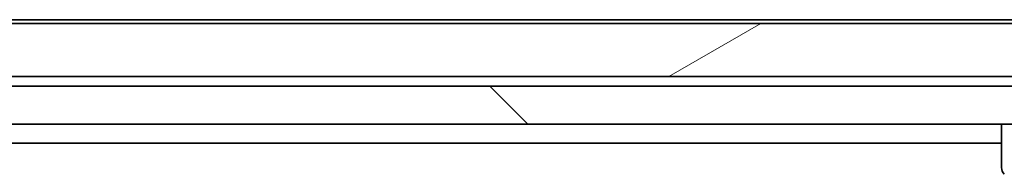
# Model space of a CAD drawing. Units: millimetres. Extents: x 65 to 10096, y 36 to 2003.
# Drawn here: x 3590 to 3642, y 451 to 459 of the extents above; entities that cross this region are included whole.
import ezdxf

# ---------------------------------------------------------------- set-up
doc = ezdxf.new("R2010")
doc.units = ezdxf.units.MM
doc.header["$LTSCALE"] = 4.5
doc.layers.add('Hatch (ISO)', color=1, linetype='Continuous', lineweight=18)
doc.layers.add('Visible (ISO)', color=7, linetype='Continuous', lineweight=35)

msp = doc.modelspace()

# ---------------------------------------------------------------- hatches: boundary and pattern name
at = {"layer": 'Hatch (ISO)'}
h = msp.add_hatch(dxfattribs=at)
h.set_pattern_fill('ANSI31', color=256, scale=177.8, angle=-14.99998, style=0)
h.set_pattern_definition([(30, (1733.25, -20), (-11.1125, 19.2474), [])])
h.paths.add_polyline_path([(3655.0636, 456.0137), (3656.3636, 457.3137), (3656.3636, 458.8137), (3419.7636, 458.8137), (3419.7636, 457.3137), (3421.0636, 456.0137)])
h = msp.add_hatch(dxfattribs=at)
h.set_pattern_fill('ANSI31', color=256, scale=177.8, angle=90.00021, style=0)
h.set_pattern_definition([(135.0002, (1733.25, -20), (-15.7154, -15.7155), [])])
h.paths.add_polyline_path([(3405.3136, 455.5137), (3405.3136, 453.5137), (3410.659, 453.5137), (3416.8232, 453.5137), (3659.304, 453.5137), (3665.4683, 453.5137), (3670.8136, 453.5137), (3670.8136, 455.5137)])

# ---------------------------------------------------------------- linework, layer by layer
at = {"layer": 'Visible (ISO)'}
for p, q in [((3653.9969, 459.0137), (3422.1303, 459.0137)), ((3656.3636, 458.8137), (3419.7636, 458.8137)), ((3655.0636, 456.0137), (3421.0636, 456.0137)), ((3670.8136, 455.5137), (3405.3136, 455.5137)), ((3405.3136, 453.5137), (3670.8136, 453.5137)), ((3642.0636, 453.5137), (3642.0636, 451.2208)), ((3434.0636, 452.5137), (3642.0636, 452.5137)), ((3642.0636, 451.2208), (3642.0636, 451.2208))]:
    msp.add_line(p, q, dxfattribs=at)
msp.add_arc((3642.5636, 451.2208), 0.5, 180, 225, dxfattribs=at)

doc.saveas('drawing.dxf')
